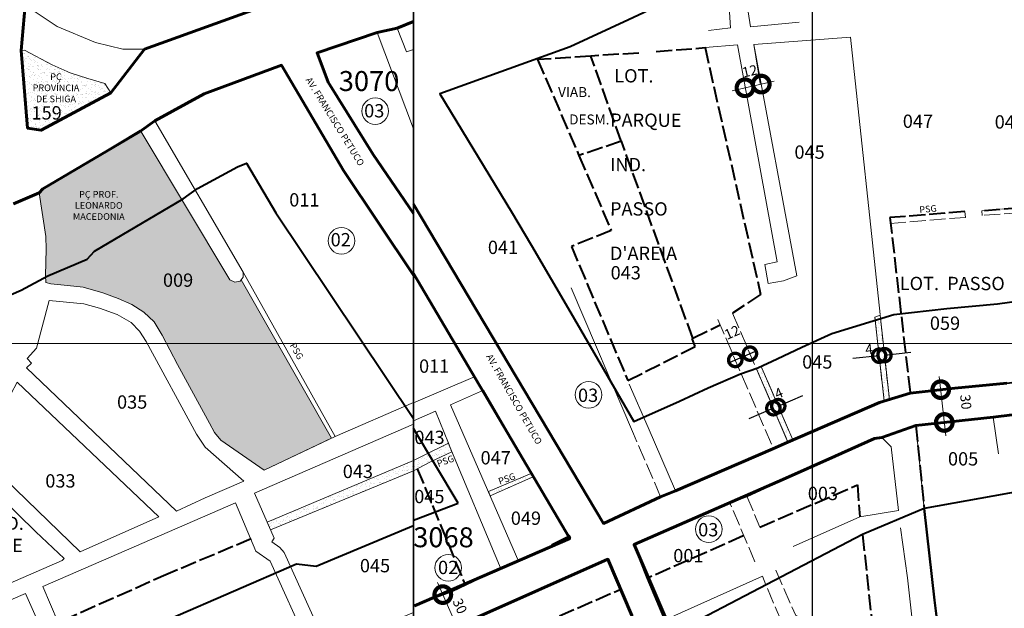
# Model space of a CAD drawing. Extents: x 180679 to 185540, y 1676891 to 1679809.
# Drawn here: x 182809 to 183549, y 1677394 to 1677836 of the extents above; entities that cross this region are included whole.
import ezdxf

# ---------------------------------------------------------------- set-up
doc = ezdxf.new("R2010")
doc.units = 0
doc.header["$MEASUREMENT"] = 0
doc.header["$XCLIPFRAME"] = 2
doc.linetypes.add('ACAD_ISO02W100', pattern=[15, 12, -3])
doc.layers.get('0').update_dxf_attribs({"linetype": 'CONTINUOUS'})
doc.layers.get('Defpoints').update_dxf_attribs({"linetype": 'CONTINUOUS'})
for name, color, linetype, lineweight in [('P-Area_verde', 3, 'CONTINUOUS', 20), ('P-Cotas', 5, 'CONTINUOUS', 9), ('P-Ident_Area_Comp', 7, 'CONTINUOUS', 40), ('P-Ident_Area_Verde', 7, 'CONTINUOUS', 20), ('P-Ident_SUBUEU', 5, 'CONTINUOUS', 40), ('P-Ident_Trac_Viario', 7, 'CONTINUOUS', 20), ('P-Ident_UEU', 5, 'CONTINUOUS', 60), ('P-Lim_area_comp', 40, 'ACAD_ISO02W100', 40), ('P-Lim_SUBUEU', 5, 'CONTINUOUS', 40), ('P-Lim_trac_viario', 1, 'CONTINUOUS', 20), ('P-Lim_trac_viario_proj', 1, 'ACAD_ISO02W100', 20), ('P-Lim_UEU', 6, 'CONTINUOUS', 60), ('P-Malha', 7, 'CONTINUOUS', 9), ('P-Num_Quarteirao', 5, 'CONTINUOUS', 30), ('P-Num_Quarteirão', 5, 'CONTINUOUS', 40), ('P-Texto_Geral', 5, 'CONTINUOUS', 20)]:
    doc.layers.add(name, color=color, linetype=linetype, lineweight=lineweight)
doc.layers.add('P-GAUSS_KRUEGER', color=3, linetype='CONTINUOUS')
doc.layers.add('P-Imagem_raster', color=251, linetype='CONTINUOUS')
doc.styles.add('SIMPLEX', font='simplex.shx')
doc.dimstyles.get("Standard").update_dxf_attribs({"dimtxt": 7.5, "dimasz": 20, "dimexe": 0.18, "dimexo": 0.0625, "dimgap": 5, "dimtad": 1, "dimdec": 0, "dimzin": 0, "dimdsep": 46, "dimtxsty": 'Standard', "dimblk": 'DOTSMALL', "dimcen": 0.09, "dimdle": 6, "dimse1": 1, "dimse2": 1, "dimadec": 0, "dimazin": 0, "dimtfac": 1, "dimtdec": 0, "dimtofl": 0, "dimtmove": 0, "dimatfit": 3, "dimldrblk": 'DOTSMALL', "dimfxl": 0, "dimtolj": 1, "dimtzin": 0, "dimarcsym": 0})
picture_1 = doc.add_image_def('image1.tif', size_in_pixel=(9984, 13459))
picture_2 = doc.add_image_def('image2.tif', size_in_pixel=(9992, 13466))
pattern_1 = [(37.422503224, (-309052.017, -5000685.3425), (-0.1509678244, 4.817268024), [0, -3.8, 0, -4.25, 0, -4.0625]), (7.42250322, (-309052.017, -5000685.3425), (4.433980616, 7.049374327), [0, -2.05, 0, -3.425, 0, -1.3125]), (327.422503224, (-309055.092, -5000685.3383), (7.7853666686, 0.0036173566), [0, -1.25, 0, -4.5, 0, -5.875]), (317.42250322, (-309055.092, -5000685.338), (7.518277439, 2.1840218874), [0, -0.625, 0, -2.95, 0, -3.375])]
pattern_2 = [(37.42250322, (0, 0), (-0.150967824, 4.817268024), [0, -3.8, 0, -4.25, 0, -4.0625]), (7.42250322, (0, 0), (4.433980616, 7.049374327), [0, -2.05, 0, -3.425, 0, -1.3125]), (327.42250322, (-3.075, 0.004), (7.785366669, 0.003617357), [0, -1.25, 0, -4.5, 0, -5.875]), (317.42250322, (-3.075, 0.004), (7.51827744, 2.184021887), [0, -0.625, 0, -2.95, 0, -3.375])]

# ---------------------------------------------------------------- blocks, each defined once
blk = doc.blocks.new('_DotSmall')
at = {"layer": 'P-Texto_Geral', "color": 0, "const_width": 0.5}
blk.add_lwpolyline([(-0.0625, 0, 1), (0.0625, 0, 1)], format="xyb", close=True, dxfattribs=at)
blk = doc.blocks.new('*D11')
at = {"layer": 'Defpoints', "color": 0}
for p in [(183128.76, 1677404.93), (183137.58, 1677380.23), (183139.38, 1677381.03)]:
    blk.add_point(p, dxfattribs=at)
at = {"layer": 'P-Cotas', "color": 0, "lineweight": 9}
blk.add_line((183122.9, 1677413.27), (183141.63, 1677371.1), dxfattribs=at)
at = {"layer": 'P-Cotas', "color": 0, "lineweight": 9, "xscale": 25, "yscale": 25, "zscale": 25}
for p, rotation in [((183126.96, 1677404.13), 113.9459032037969), ((183137.58, 1677380.23), 293.9459032037969)]:
    blk.add_blockref('_DotSmall', p, dxfattribs=dict(at, rotation=rotation))
at = {"layer": 'P-Cotas', "color": 0, "insert": (183139.81, 1677395.53), "char_height": 7.5, "attachment_point": 5, "rotation": 293.9459}
blk.add_mtext('\\A1;30', dxfattribs=at)
blk = doc.blocks.new('*D12')
at = {"layer": 'Defpoints', "color": 0}
for p in [(183500.19, 1677558.04), (183502.85, 1677533.38), (183503.75, 1677533.48)]:
    blk.add_point(p, dxfattribs=at)
at = {"layer": 'P-Cotas', "color": 0, "lineweight": 9}
blk.add_line((183500.02, 1677568.08), (183504.82, 1677523.53), dxfattribs=at)
at = {"layer": 'P-Cotas', "color": 0, "lineweight": 9, "xscale": 25, "yscale": 25, "zscale": 25}
for p, rotation in [((183501.09, 1677558.13), 96.14655576791802), ((183503.75, 1677533.48), 276.146555767918)]:
    blk.add_blockref('_DotSmall', p, dxfattribs=dict(at, rotation=rotation))
at = {"layer": 'P-Cotas', "color": 0, "insert": (183519.95, 1677548.89), "char_height": 7.5, "attachment_point": 5, "rotation": 276.14656}
blk.add_mtext('\\A1;30', dxfattribs=at)
blk = doc.blocks.new('*D20')
at = {"layer": 'Defpoints', "color": 0}
for p in [(183352.77, 1677790.48), (183365, 1677793.24), (183354.02, 1677784.94)]:
    blk.add_point(p, dxfattribs=at)
at = {"layer": 'P-Cotas', "color": 0, "lineweight": 9}
blk.add_line((183376, 1677789.89), (183344.26, 1677782.74), dxfattribs=at)
at = {"layer": 'P-Cotas', "color": 0, "lineweight": 9, "xscale": 25, "yscale": 25, "zscale": 25}
for p, rotation in [((183366.25, 1677787.69), 12.68993543379562), ((183354.02, 1677784.94), 192.6899354337957)]:
    blk.add_blockref('_DotSmall', p, dxfattribs=dict(at, rotation=rotation))
at = {"layer": 'P-Cotas', "color": 0, "insert": (183357.61, 1677797.51), "char_height": 7.5, "attachment_point": 5, "rotation": 12.68994}
blk.add_mtext('\\A1;12', dxfattribs=at)
blk = doc.blocks.new('*D41')
at = {"layer": 'Defpoints', "color": 0}
for p in [(183357.73, 1677585.18), (183357.73, 1677585.18), (183346.7, 1677580.44)]:
    blk.add_point(p, dxfattribs=at)
at = {"layer": 'P-Cotas', "color": 0, "lineweight": -2}
blk.add_line((183341.19, 1677578.08), (183363.24, 1677587.54), dxfattribs=at)
at = {"layer": 'P-Cotas', "color": 0, "lineweight": -2, "xscale": 20, "yscale": 20, "zscale": 20}
for p, rotation in [((183357.73, 1677585.18), 23.23618262480648), ((183346.7, 1677580.44), 203.2361826248064)]:
    blk.add_blockref('_DotSmall', p, dxfattribs=dict(at, rotation=rotation))
at = {"layer": 'P-Cotas', "color": 0, "insert": (183344.32, 1677601.19), "char_height": 7.5, "attachment_point": 5, "rotation": 23.23618}
blk.add_mtext('\\A1;12', dxfattribs=at)
blk = doc.blocks.new('*D42')
at = {"layer": 'Defpoints', "color": 0}
for p in [(183379, 1677545.76), (183379, 1677545.76), (183375.33, 1677544.18)]:
    blk.add_point(p, dxfattribs=at)
at = {"layer": 'P-Cotas', "color": 0, "lineweight": -2}
for p, q in [((183379, 1677545.76), (183397.38, 1677553.65)), ((183375.33, 1677544.18), (183356.95, 1677536.29))]:
    blk.add_line(p, q, dxfattribs=at)
at = {"layer": 'P-Cotas', "color": 0, "lineweight": -2, "xscale": 20, "yscale": 20, "zscale": 20}
for p, rotation in [((183379, 1677545.76), 203.2361826238196), ((183375.33, 1677544.18), 23.23618262381962)]:
    blk.add_blockref('_DotSmall', p, dxfattribs=dict(at, rotation=rotation))
at = {"layer": 'P-Cotas', "color": 0, "insert": (183379.36, 1677555.52), "char_height": 7.5, "attachment_point": 5, "rotation": 23.23618}
blk.add_mtext('\\A1;4', dxfattribs=at)
blk = doc.blocks.new('*D43')
at = {"layer": 'Defpoints', "color": 0}
for p in [(183454.84, 1677583.61), (183458.81, 1677584.05), (183458.81, 1677584.05)]:
    blk.add_point(p, dxfattribs=at)
at = {"layer": 'P-Cotas', "color": 0, "lineweight": -2}
for p, q in [((183454.84, 1677583.61), (183434.96, 1677581.42)), ((183458.81, 1677584.05), (183478.69, 1677586.23))]:
    blk.add_line(p, q, dxfattribs=at)
at = {"layer": 'P-Cotas', "color": 0, "lineweight": -2, "xscale": 20, "yscale": 20, "zscale": 20}
for p, rotation in [((183454.84, 1677583.61), 6.276287489496397), ((183458.81, 1677584.05), 186.2762874894964)]:
    blk.add_blockref('_DotSmall', p, dxfattribs=dict(at, rotation=rotation))
at = {"layer": 'P-Cotas', "color": 0, "insert": (183447.15, 1677588.53), "char_height": 7.5, "attachment_point": 5, "rotation": 6.27629}
blk.add_mtext('\\A1;4', dxfattribs=at)
blk = doc.blocks.new('872BII')
at = {"layer": 'P-Area_verde', "lineweight": 9}
h = blk.add_hatch(dxfattribs=at)
h.set_pattern_fill('AR-SAND', color=256, scale=2.5, angle=-0.0775, style=0)
h.set_pattern_definition(pattern_2)
h.paths.add_polyline_path([(183458.58, 1677549.62), (183451.66, 1677612.47), (183455.51, 1677614.14), (183462.47, 1677550.81)])
h = blk.add_hatch(dxfattribs=at)
h.set_pattern_fill('AR-SAND', color=256, scale=2.5, angle=-0.0775, style=0)
h.set_pattern_definition(pattern_2)
h.paths.add_polyline_path([(183366.26, 1677575.45), (183389.93, 1677520.32), (183386.26, 1677518.72), (183362.58, 1677573.86)])
h = blk.add_hatch(dxfattribs=at)
h.set_pattern_fill('AR-SAND', color=256, scale=2.5, angle=-0.0775, style=0)
h.set_pattern_definition(pattern_1)
h.paths.add_polyline_path([(183112.48, 1677508.67), (183105, 1677504.34), (183105, 1677497.25), (183117.75, 1677503.91), (183133.85, 1677511.51), (183131.19, 1677517.81)])
h = blk.add_hatch(dxfattribs=at)
h.set_pattern_fill('AR-SAND', color=256, scale=2.5, angle=-0.0775, style=0)
h.set_pattern_definition(pattern_1)
h.paths.add_polyline_path([(183162.77, 1677477.57), (183195.28, 1677492.94), (183194.8, 1677495.85), (183161.04, 1677481.72)])
at = {"layer": 'P-Area_verde'}
blk.add_line((183161.23, 1677481.53), (183193.88, 1677495.34), dxfattribs=at)
blk.add_lwpolyline([(183458.58, 1677549.62), (183451.66, 1677612.47), (183455.51, 1677614.14), (183462.47, 1677550.81), (183462.47, 1677550.81)], close=True, dxfattribs=at)
at = {"layer": 'P-Area_verde', "flags": 128}
for points in [[(183366.26, 1677575.45), (183389.93, 1677520.32), (183386.26, 1677518.72), (183362.58, 1677573.86)], [(183133.85, 1677511.51), (183131.19, 1677517.81)], [(183162.59, 1677478.4), (183195.28, 1677492.94)]]:
    blk.add_lwpolyline(points, close=True, dxfattribs=at)
at = {"layer": 'P-Area_verde'}
for points in [[(183454.96, 1677548.51), (183462.47, 1677550.81)], [(183131.19, 1677517.81), (183112.48, 1677508.67), (183105, 1677504.94)], [(183105, 1677497.25), (183117.75, 1677503.91), (183133.86, 1677511.51)], [(183105, 1677497.25), (183105, 1677504.34)], [(183195.28, 1677492.94), (183193.88, 1677495.34)], [(183161.23, 1677481.53), (183162.59, 1677478.4)]]:
    blk.add_lwpolyline(points, dxfattribs=at)
at = {"layer": 'P-GAUSS_KRUEGER'}
blk.add_lwpolyline([(183105, 1679804), (185518, 1679804), (185518, 1677040), (183105, 1677040)], close=True, dxfattribs=at)
at = {"layer": 'P-Ident_SUBUEU', "lineweight": 9}
for centre in [(183236.5, 1677554.28), (183326.77, 1677453.29), (183131.06, 1677424.29)]:
    blk.add_circle(centre, 10, dxfattribs=at)
at = {"layer": 'P-Lim_area_comp'}
for p, q in [((183274.25, 1677811), (183238.23, 1677808.75)), ((183261.1, 1677744.71), (183229.22, 1677734.07)), ((183314.79, 1677596.71), (183335.4, 1677606.77)), ((183107.79, 1677498.71), (183143.71, 1677411.53))]:
    blk.add_line(p, q, dxfattribs=at)
for points in [[(183287.22, 1677812.21), (183323.98, 1677815.06), (183323.98, 1677815.06), (183323.98, 1677815.06), (183365.76, 1677629.68), (183365.76, 1677629.68), (183344.67, 1677615.59)], [(183590.64, 1677697.36), (183590.64, 1677697.36), (183531.89, 1677692.41), (183531.89, 1677692.41)], [(183519.2, 1677691.87), (183519.2, 1677691.87), (183462.89, 1677687.43), (183462.89, 1677687.43), (183478.09, 1677555.58), (183478.09, 1677555.58)], [(183482.48, 1677531.19), (183488.71, 1677468.96), (183488.71, 1677468.96), (183488.71, 1677468.96), (183488.71, 1677468.96), (183488.71, 1677468.96), (183488.71, 1677468.96), (183488.71, 1677468.96), (183488.71, 1677468.96), (183488.71, 1677468.96)], [(183365.23, 1677454.81), (183365.23, 1677454.81), (183438.53, 1677486.5), (183438.53, 1677486.5), (183440.17, 1677462.51)], [(183352.67, 1677448.22), (183352.67, 1677448.22), (183280.76, 1677416.44)], [(183442.37, 1677449.03), (183442.37, 1677449.03), (183442.37, 1677449.03), (183456.93, 1677312.18)], [(183145.77, 1677358.15), (183260.33, 1677408.04), (183260.33, 1677408.04), (183260.33, 1677408.04), (183260.33, 1677408.04)]]:
    blk.add_lwpolyline(points, dxfattribs=at)
blk.add_lwpolyline([(183229.22, 1677734.07), (183253.51, 1677677.69), (183223.59, 1677665.69), (183223.59, 1677665.69), (183265.97, 1677564.88), (183316.64, 1677590.59), (183314.42, 1677596.53), (183314.79, 1677596.71), (183314.79, 1677596.71), (183261.15, 1677744.73), (183261.1, 1677744.71), (183238.23, 1677808.75), (183198.15, 1677806.05), (183198.15, 1677806.05), (183198.15, 1677806.05)], close=True, dxfattribs=at)
at = {"layer": 'P-Lim_SUBUEU'}
for p, q in [((183185.93, 1677560.34), (183185.93, 1677560.34)), ((183454.96, 1677548.51), (183454.96, 1677548.51)), ((183454.96, 1677548.51), (183454.96, 1677548.51)), ((183138.56, 1677472.91), (183105, 1677528.85)), ((183105, 1677460.08), (183138.56, 1677472.91)), ((183488.71, 1677468.96), (183496.42, 1677400.08)), ((183247.67, 1677457.64), (183247.67, 1677457.64)), ((183496.42, 1677400.08), (183507.63, 1677310.75))]:
    blk.add_line(p, q, dxfattribs=at)
for points in [[(183308.74, 1677856.05), (183266.57, 1677835.86), (183222.67, 1677815.62), (183124.74, 1677780.33), (183178.69, 1677691.7), (183193.7, 1677666.5), (183208.45, 1677641.07), (183223.14, 1677615.76), (183270.54, 1677534.08), (183270.54, 1677534.08), (183270.54, 1677534.08), (183270.54, 1677534.08), (183304.7, 1677549.56), (183326.39, 1677559.62), (183350.59, 1677570.05), (183363.67, 1677574.43), (183378.28, 1677581.4), (183396.77, 1677590.11), (183419.32, 1677600.35), (183465.89, 1677614.6), (183505.67, 1677619.01), (183543.72, 1677622.5), (183559.92, 1677624.77)], [(183105.63, 1677395.59), (183113.49, 1677399.1), (183134.3, 1677407.05), (183170.63, 1677424.36), (183208.81, 1677440.92), (183221.77, 1677447.42), (183105, 1677645.49)], [(183453.94, 1677040), (183453.94, 1677040), (183421.86, 1677207.81), (183516.99, 1677225.88), (183507.63, 1677310.75), (183496.42, 1677400.08), (183488.71, 1677468.96)], [(183488.71, 1677468.96), (183488.71, 1677468.96), (183488.71, 1677468.96), (183488.71, 1677468.96), (183488.71, 1677468.96)], [(183105.64, 1677366.14), (183148.59, 1677385.12), (183155.57, 1677388.22), (183251.03, 1677430.65), (183251.03, 1677430.65), (183251.03, 1677430.65), (183251.03, 1677430.65), (183268.95, 1677388.38), (183268.95, 1677388.38), (183271.76, 1677374.81), (183278.09, 1677363.39), (183288.45, 1677344.67), (183305.67, 1677290.55), (183312.32, 1677257.46), (183319.37, 1677212.36), (183325.44, 1677190.33), (183325.44, 1677190.33), (183352.57, 1677040), (183352.57, 1677040)]]:
    blk.add_lwpolyline(points, dxfattribs=at)
blk.add_lwpolyline([(183105, 1677697.38), (183247.67, 1677457.64), (183290.64, 1677477.51), (183301.71, 1677482.15), (183375.05, 1677513.73), (183386.2, 1677518.7), (183454.96, 1677548.51), (183462.47, 1677550.81), (183478.09, 1677555.58), (183511.72, 1677559.32), (183550.62, 1677562.89), (183567.71, 1677565.27), (183621.44, 1677571.05), (183650, 1677574.05), (183669.6, 1677576.11), (183689.07, 1677578.15), (183709.21, 1677580.26), (183743.85, 1677571.7), (183793.64, 1677536.35, 0.291284), (183858.04, 1677533.12)], format="xyb", dxfattribs=at)
at = {"layer": 'P-Lim_SUBUEU', "flags": 128}
blk.add_lwpolyline([(183668.53, 1677501.22), (183488.71, 1677468.96), (183488.71, 1677468.96), (183488.71, 1677468.96), (183488.71, 1677468.96), (183488.71, 1677468.96), (183442.29, 1677449.42), (183298.66, 1677374.17), (183298.66, 1677374.17), (183280.76, 1677416.44), (183270.69, 1677441.67), (183341.1, 1677473.14), (183355.49, 1677478.22), (183382.52, 1677490.71), (183421.81, 1677508.2), (183451.35, 1677521.34), (183456.74, 1677522.08), (183482.48, 1677531.19), (183540.44, 1677537.43), (183552.61, 1677539.55)], dxfattribs=at)
at = {"layer": 'P-Lim_trac_viario'}
for p, q in [((183343.22, 1677829.84), (183326.5, 1677828)), ((183161.23, 1677481.53), (183193.88, 1677495.34)), ((183280.76, 1677416.44), (183270.87, 1677441.78)), ((183268.95, 1677388.38), (183251.03, 1677430.65))]:
    blk.add_line(p, q, dxfattribs=at)
for points in [[(183356.5, 1677841.87), (183358.18, 1677830.8), (183394.61, 1677834.13)], [(183323.98, 1677815.06), (183348.44, 1677817.17), (183348.44, 1677817.17), (183348.44, 1677817.17), (183378.28, 1677654.28), (183378.28, 1677654.28), (183368.99, 1677652.22), (183371.5, 1677637.78), (183382.84, 1677640), (183393.03, 1677643.58), (183360.63, 1677817.39), (183360.63, 1677817.39), (183365.51, 1677788.15), (183360.63, 1677817.39), (183433.25, 1677823), (183433.25, 1677823), (183455.45, 1677614.68), (183455.45, 1677614.68), (183455.45, 1677614.68), (183455.45, 1677614.68)], [(183105, 1677697.38), (183105, 1677697.38), (183105, 1677697.38), (183105, 1677697.38), (183105, 1677697.38), (183105, 1677697.38), (183105, 1677697.38), (183105, 1677697.38), (183105, 1677697.38), (183105, 1677697.38), (183247.67, 1677457.64), (183247.67, 1677457.64), (183247.67, 1677457.64), (183290.64, 1677477.51)], [(183270.25, 1677524.9), (183223.44, 1677634.51), (183223.44, 1677634.51)], [(183267.09, 1677562.26), (183281.26, 1677529.66), (183301.71, 1677482.15), (183301.71, 1677482.15), (183301.71, 1677482.15), (183375.3, 1677513.84), (183375.3, 1677513.84)], [(183537.15, 1677561.88), (183511.72, 1677559.32), (183478.09, 1677555.58)], [(183184.12, 1677428.88), (183222.38, 1677446.39), (183222.38, 1677446.39), (183222.38, 1677446.39), (183222.38, 1677446.39), (183157.51, 1677557.82), (183132.83, 1677546.83), (183132.83, 1677546.83), (183184.12, 1677428.88)], [(183386.26, 1677518.72), (183389.93, 1677520.32), (183454.96, 1677548.51), (183454.96, 1677548.51), (183462.47, 1677550.81)], [(183131.19, 1677517.81), (183121.51, 1677541.87), (183105, 1677534.8)], [(183451.57, 1677040), (183420.31, 1677209.2), (183516.73, 1677227.94), (183516.73, 1677227.94), (183516.73, 1677227.94), (183488.71, 1677468.96), (183482.48, 1677531.19), (183482.48, 1677531.19), (183540.44, 1677537.43)], [(183540.44, 1677537.43), (183544.37, 1677510.03)], [(183131.19, 1677517.81), (183112.48, 1677508.67), (183105, 1677504.94)], [(183390.12, 1677440.38), (183390.12, 1677440.38), (183440.17, 1677462.51), (183469.35, 1677467.46), (183463.87, 1677515.29), (183456.74, 1677522.08), (183451.35, 1677521.34), (183355.49, 1677478.22), (183355.49, 1677478.22), (183355.49, 1677478.22)], [(183105, 1677497.25), (183117.75, 1677503.91), (183133.86, 1677511.51)], [(183341.1, 1677473.14), (183270.69, 1677441.67), (183270.69, 1677441.67), (183270.69, 1677441.67)], [(183487.44, 1677318), (183485.41, 1677332.89), (183480.54, 1677376.3), (183476.23, 1677416.74), (183470.81, 1677454.37)], [(183327.9, 1677288.02), (183323.35, 1677312.49), (183321.87, 1677322.7), (183293.91, 1677385.12), (183293.91, 1677385.12), (183367.06, 1677417.96)]]:
    blk.add_lwpolyline(points, dxfattribs=at)
at = {"layer": 'P-Lim_trac_viario', "flags": 128}
for points in [[(183105, 1677548.16), (183151.22, 1677567.95), (183105, 1677645.49), (183105, 1677645.49)], [(183105, 1677395.31), (183105, 1677395.31), (183170.87, 1677422.96), (183170.87, 1677422.96), (183131.07, 1677518.09)]]:
    blk.add_lwpolyline(points, dxfattribs=at)
blk.add_lwpolyline([(183162.59, 1677478.4), (183195.28, 1677492.94)], close=True, dxfattribs=at)
at = {"layer": 'P-Lim_trac_viario_proj'}
for p, q in [((183344.67, 1677615.59), (183386.26, 1677518.72)), ((183333.64, 1677610.86), (183375.3, 1677513.84)), ((183352.67, 1677448.22), (183352.67, 1677448.22)), ((183251.03, 1677430.65), (183251.03, 1677430.65)), ((183251.03, 1677430.65), (183251.03, 1677430.65)), ((183251.03, 1677430.65), (183251.03, 1677430.65)), ((183251.03, 1677430.65), (183251.03, 1677430.65)), ((183251.03, 1677430.65), (183251.03, 1677430.65))]:
    blk.add_line(p, q, dxfattribs=at)
for points in [[(183343.22, 1677829.84), (183337.65, 1677912.71), (183335.54, 1677940.74)], [(183531.89, 1677692.41), (183590.64, 1677697.36), (183590.64, 1677693.02), (183532.17, 1677689.03), (183531.89, 1677692.41)], [(183462.89, 1677687.43), (183519.2, 1677691.87), (183519.69, 1677687.56), (183463.39, 1677683.02), (183462.89, 1677687.43)], [(183290.64, 1677477.51), (183270.25, 1677524.9), (183270.25, 1677524.9)], [(183361.51, 1677428.69), (183342.47, 1677473.68)], [(183355.49, 1677478.22), (183365.23, 1677454.81)], [(183251.03, 1677430.65), (183124.53, 1677374.44), (183119.79, 1677372.34), (183105, 1677365.87)], [(183377.1, 1677422.46), (183392.09, 1677388.52), (183400.44, 1677385.54), (183404.48, 1677378.33), (183404.56, 1677373.04), (183404.27, 1677367.75), (183397.93, 1677361.17), (183393.29, 1677359.69), (183383.55, 1677361.66), (183378.54, 1677368.36), (183377.62, 1677375.78), (183380.23, 1677383.21), (183381.35, 1677383.94), (183367.06, 1677417.96), (183367.06, 1677417.96)]]:
    blk.add_lwpolyline(points, dxfattribs=at)
blk.add_lwpolyline([(183458.58, 1677549.62), (183451.66, 1677612.47), (183455.51, 1677614.14), (183462.47, 1677550.81), (183462.47, 1677550.81)], close=True, dxfattribs=at)
at = {"layer": 'P-Lim_trac_viario_proj', "flags": 128}
blk.add_lwpolyline([(183362.58, 1677573.86), (183366.26, 1677575.45), (183389.93, 1677520.32), (183386.26, 1677518.72), (183362.58, 1677573.86)], dxfattribs=at)
at = {"layer": 'P-Lim_UEU'}
blk.add_line((183208.81, 1677440.92), (183223.03, 1677448.05), dxfattribs=at)
for points in [[(183105, 1677697.38), (183247.67, 1677457.64), (183247.67, 1677457.64), (183290.64, 1677477.51), (183301.71, 1677482.15), (183375.05, 1677513.73), (183375.05, 1677513.73), (183375.05, 1677513.73), (183386.2, 1677518.7), (183454.96, 1677548.51), (183454.96, 1677548.51), (183454.96, 1677548.51), (183478.09, 1677555.58), (183511.72, 1677559.32), (183550.62, 1677562.89)], [(183105.63, 1677395.59), (183105.63, 1677395.59), (183105.63, 1677395.59), (183222.38, 1677446.39), (183222.38, 1677446.39), (183105, 1677645.49)], [(183579.23, 1677542.16), (183540.44, 1677537.43), (183482.48, 1677531.19), (183456.74, 1677522.08), (183451.35, 1677521.34), (183421.81, 1677508.2), (183382.52, 1677490.71), (183270.69, 1677441.67), (183270.69, 1677441.67), (183270.69, 1677441.67), (183270.69, 1677441.67), (183270.69, 1677441.67), (183270.69, 1677441.67), (183321.87, 1677322.7), (183327.9, 1677288.02), (183329.74, 1677275.16), (183374.54, 1677038.06), (183374.54, 1677038.06), (183374.54, 1677038.06), (183374.54, 1677038.06)], [(183105.64, 1677366.14), (183148.59, 1677385.12), (183251.03, 1677430.65), (183251.03, 1677430.65), (183251.03, 1677430.65), (183251.03, 1677430.65), (183268.95, 1677388.38), (183268.95, 1677388.38), (183271.76, 1677374.81), (183288.45, 1677344.67), (183305.67, 1677290.55), (183312.32, 1677257.46), (183319.37, 1677212.36), (183325.44, 1677190.33), (183344.08, 1677087.05), (183344.08, 1677087.05), (183352.57, 1677040)]]:
    blk.add_lwpolyline(points, dxfattribs=at)
at = {"layer": 'P-Malha'}
blk.add_line((185518, 1677592.8), (183105, 1677592.8), dxfattribs=at)
at = {"layer": 'P-Ident_Area_Comp'}
for s, p in [('VIAB.', (183213.56, 1677777.96)), ('DESM.', (183221.89, 1677757.39))]:
    blk.add_text(s, height=7.5, rotation=359.9225, dxfattribs=at).set_placement(p)
at = {"layer": 'P-Ident_Area_Comp', "char_height": 10, "attachment_point": 1, "rotation": 359.9225, "style": 'SIMPLEX'}
for s, insert, width in [(" LOT. \\P\\P  PARQUE \\P\\P     IND.\\P\\P    PASSO\\P  \\P     D'AREIA   ", (183252.73, 1677798.95), 133.0055), ("  LOT.  PASSO  D'AREIA   ", (183464.18, 1677642.96), 225.0204)]:
    blk.add_mtext(s, dxfattribs=dict(at, insert=insert, width=width))
at = {"layer": 'P-Ident_SUBUEU', "style": 'SIMPLEX'}
for s, p in [('03', (183228.54, 1677548.91)), ('03', (183318.82, 1677447.92)), ('02', (183123.37, 1677419.56))]:
    blk.add_text(s, height=10, rotation=359.9225, dxfattribs=at).set_placement(p)
at = {"layer": 'P-Ident_Trac_Viario', "style": 'SIMPLEX'}
for s, rotation, p in [('PSG', 5.57906, (183485.24, 1677690.71)), ('AV. FRANCISCO PETUCO', 299.75022, (183159.39, 1677583.04)), ('PSG', 19.55754, (183123.62, 1677499.99)), ('PSG', 19.55754, (183169.75, 1677486.67))]:
    blk.add_text(s, height=5, rotation=rotation, dxfattribs=at).set_placement(p)
at = {"layer": 'P-Ident_UEU', "style": 'SIMPLEX'}
blk.add_text('3068', height=15, rotation=359.9225, dxfattribs=at).set_placement((183104.77, 1677439.75))
at = {"layer": 'P-Num_Quarteirão', "style": 'SIMPLEX'}
for s, p in [('047', (183472.57, 1677754.78)), ('049', (183541.62, 1677754.27)), ('045', (183391.15, 1677731.61)), ('041', (183160.82, 1677660.04)), ('043', (183253.06, 1677640.99)), ('059', (183492.92, 1677603.09)), ('045', (183396.97, 1677573.94)), ('011', (183109.13, 1677570.83)), ('043', (183105.6, 1677517.3)), ('047', (183155.34, 1677501.96)), ('005', (183506.51, 1677501.16)), ('045', (183105.5, 1677472.85)), ('003', (183401.18, 1677475.2)), ('049', (183178.05, 1677456.57)), ('001', (183300.1, 1677428.45))]:
    blk.add_text(s, height=10, rotation=359.9225, dxfattribs=at).set_placement(p)
at = {"layer": 'P-Cotas'}
for base, p1, p2, angle, text, picture, middle in [((183354.02, 1677784.94), (183365, 1677793.24), (183352.77, 1677790.48), 192.68994, '12', '*D20', (183359.42, 1677789.46)), ((183503.75, 1677533.48), (183500.19, 1677558.04), (183502.85, 1677533.38), 276.14656, '30', '*D12', (183511.75, 1677548.01)), ((183137.58, 1677380.23), (183128.76, 1677404.93), (183139.38, 1677381.03), 293.9459, '30', '*D11', (183132.27, 1677392.18))]:
    dim = blk.add_linear_dim(base=base, p1=p1, p2=p2, angle=angle, text=text, dimstyle='Standard', override={"dimasz": 25, "dimexe": 0, "dimexo": 0, "dimgap": 4.5, "dimdle": 10, "dimtmove": 1, "dimatfit": 3, "dimlwd": 9, "dimlwe": 9}, dxfattribs=at)
    dim.commit()
    dim.dimension.update_dxf_attribs({"geometry": picture, "text_midpoint": middle, "dimtype": 161})
dim = blk.add_aligned_dim(p1=(183346.7, 1677580.44), p2=(183357.73, 1677585.18), distance=0, dimstyle='Standard', dxfattribs=at)
dim.commit()
dim.dimension.update_dxf_attribs({"geometry": '*D41', "text_midpoint": (183344.32, 1677601.19)})
for base, p1, p2, angle, picture, middle in [((183458.81, 1677584.05), (183454.84, 1677583.61), (183458.81, 1677584.05), 6.27629, '*D43', (183447.15, 1677588.53)), ((183379, 1677545.76), (183375.33, 1677544.18), (183379, 1677545.76), 23.23618, '*D42', (183379.36, 1677555.52))]:
    dim = blk.add_linear_dim(base=base, p1=p1, p2=p2, angle=angle, dimstyle='Standard', dxfattribs=at)
    dim.commit()
    dim.dimension.update_dxf_attribs({"geometry": picture, "text_midpoint": middle, "dimtype": 161})
at = {"layer": 'P-Imagem_raster'}
image = blk.add_image(picture_2, insert=(182682.65, 1675905.43), size_in_units=(3180.56, 4286.37), rotation=-0.0775, dxfattribs=at)
image.set_boundary_path([(1309.774, 1216.016), (8890.414, 1205.76), (8902.16, 9889.1), (1321.52, 9899.35), (1309.774, 1216.016)])

msp = doc.modelspace()

# ---------------------------------------------------------------- hatches: boundary and pattern name
at = {"layer": 'P-Area_verde', "lineweight": 9}
h = msp.add_hatch(dxfattribs=at)
h.set_pattern_fill('AR-SAND', color=256, scale=2.5, angle=359.9166, style=0)
h.set_pattern_definition([(37.41660222, (0, 0), (-0.150471684, 4.817283547), [0, -3.8, 0, -4.25, 0, -4.0625]), (7.4166022, (0, 0), (4.43470662, 7.048917625), [0, -2.05, 0, -3.425, 0, -1.3125]), (327.41660222, (-3.075, 0.0045), (7.785367, 0.002815527), [0, -1.25, 0, -4.5, 0, -5.875]), (317.4166022, (-3.075, 0.0045), (7.518502335, 2.183247554), [0, -0.625, 0, -2.95, 0, -3.375])])
h.paths.add_polyline_path([(182812.77, 1677813.23), (182810.13, 1677813.02), (182815, 1677754.69), (182825.28, 1677753.05), (182877.57, 1677781.22), (182872.99, 1677788.13), (182860.3, 1677791.88), (182847.07, 1677796.26), (182833.51, 1677802.18)])
h.paths.add_polyline_path([(182816.19, 1677797), (182856.54, 1677796.94), (182856.51, 1677771.82), (182816.15, 1677771.88)], flags=24)
h = msp.add_hatch(dxfattribs=at)
h.set_pattern_fill('AR-SAND', color=256, scale=2.5, style=0)
h.set_pattern_definition([(37.5, (0, 0), (-0.157483395, 4.8170594225), [0, -3.8, 0, -4.25, 0, -4.0625]), (7.5, (0, 0), (4.424441763, 7.055365163), [0, -2.05, 0, -3.425, 0, -1.3125]), (327.5, (-3.075, 0), (7.785354654, 0.014147634), [0, -1.25, 0, -4.5, 0, -5.875]), (317.5, (-3.075, 0), (7.515316511, 2.194188912), [0, -0.625, 0, -2.95, 0, -3.375])])
h.paths.add_polyline_path([(182871.55, 1677630.93), (182883.03, 1677626.72), (182893.22, 1677622.19), (182902.45, 1677616.38), (182910.1, 1677609), (182916.2, 1677599.07), (182919.44, 1677592.8), (183002.67, 1677592.8), (182975.35, 1677640.55), (182974.62, 1677639.56), (182970.6, 1677638.78), (182967.03, 1677640.65), (182899.49, 1677753.18), (182826.44, 1677709.05), (182823.78, 1677706.01), (182828.79, 1677673.18), (182828.92, 1677663.55), (182828.52, 1677643.78), (182828.68, 1677638.58), (182832.51, 1677637.53), (182845.04, 1677636.47), (182856.78, 1677635.02)])
h.paths.add_polyline_path([(182951.7, 1677532.86), (182955.53, 1677526), (182960.28, 1677520.2), (182992.86, 1677497.65), (183043.42, 1677521.57), (183002.67, 1677592.8), (182919.44, 1677592.8), (182927.67, 1677576.92)])
h.paths.add_polyline_path([(182846.43, 1677708.64), (182890.6, 1677708.58), (182890.56, 1677684.41), (182846.4, 1677684.48)], flags=24)
h = msp.add_hatch(dxfattribs=at)
h.set_pattern_fill('AR-SAND', color=256, scale=2.5, angle=-0.0834, style=0)
h.set_pattern_definition([(37.41660222, (-309740.7272, -5000637.0034), (-0.1504716838, 4.817283547), [0, -3.8, 0, -4.25, 0, -4.0625]), (7.41660222, (-309740.727, -5000637.0034), (4.434706621, 7.048917625), [0, -2.05, 0, -3.425, 0, -1.3125]), (327.41660222, (-309743.8022, -5000636.999), (7.785367, 0.0028155266), [0, -1.25, 0, -4.5, 0, -5.875]), (317.41660222, (-309743.802, -5000636.999), (7.5185023355, 2.183247554), [0, -0.625, 0, -2.95, 0, -3.375])])
h.paths.add_polyline_path([(183105, 1677497.25), (183105, 1677504.94), (182995.08, 1677458.58), (182997.6, 1677452.78)])

# ---------------------------------------------------------------- linework, layer by layer
at = {"color": 255}
msp.add_lwpolyline([(182465.56, 1678415.2), (183404.4, 1678415.2), (183404.4, 1677047.96), (182465.56, 1677047.96)], close=True, dxfattribs=at)
at = {"layer": 'P-Area_verde'}
for points in [[(182810.13, 1677813.02), (182815, 1677754.69), (182825.28, 1677753.05), (182877.57, 1677781.22), (182877.57, 1677781.22), (182872.99, 1677788.13), (182872.99, 1677788.13), (182872.99, 1677788.13), (182872.99, 1677788.13), (182860.3, 1677791.88), (182847.07, 1677796.26), (182833.51, 1677802.18), (182833.51, 1677802.18), (182812.77, 1677813.23), (182812.77, 1677813.23), (182812.77, 1677813.23), (182810.13, 1677813.02), (182810.13, 1677813.02)], [(183043.42, 1677521.57), (183043.42, 1677521.57), (182992.86, 1677497.65), (182960.28, 1677520.2), (182955.53, 1677526), (182951.7, 1677532.86), (182927.67, 1677576.92), (182916.2, 1677599.07), (182910.1, 1677609), (182902.45, 1677616.38), (182893.22, 1677622.19), (182883.03, 1677626.72), (182871.55, 1677630.93), (182856.78, 1677635.02), (182845.04, 1677636.47), (182832.51, 1677637.53), (182828.68, 1677638.58), (182828.52, 1677643.78), (182828.92, 1677663.55), (182828.79, 1677673.18), (182823.78, 1677706.01), (182826.44, 1677709.05), (182899.49, 1677753.18), (182967.03, 1677640.65), (182970.6, 1677638.78), (182974.62, 1677639.56), (182975.35, 1677640.55), (183043.42, 1677521.57)], [(183105, 1677504.94), (182995.08, 1677458.58), (182995.08, 1677458.58), (182997.6, 1677452.78), (182997.6, 1677452.78), (183105, 1677497.25), (183105, 1677497.25), (183105, 1677504.94)], [(183105, 1677497.25), (183105, 1677504.34)]]:
    msp.add_lwpolyline(points, dxfattribs=at)
at = {"layer": 'P-GAUSS_KRUEGER'}
msp.add_lwpolyline([(180692, 1679804), (183105, 1679804), (183105, 1677040), (180692, 1677040)], close=True, dxfattribs=at)
at = {"layer": 'P-Ident_SUBUEU', "lineweight": 9}
for centre in [(183076.18, 1677767.37), (183050.8, 1677669.98)]:
    msp.add_circle(centre, 10, dxfattribs=at)
at = {"layer": 'P-Lim_area_comp'}
msp.add_lwpolyline([(182982.96, 1677446.07), (182920.64, 1677419.74), (182838.09, 1677383.11), (182825.42, 1677377.85), (182724, 1677334.61), (182724, 1677334.61), (182760.09, 1677250.18), (182760.09, 1677250.18)], dxfattribs=at)
at = {"layer": 'P-Lim_SUBUEU'}
for points in [[(183021.15, 1677856.67), (182902.83, 1677813.91), (182877.57, 1677781.22), (182825.28, 1677753.05), (182815, 1677754.69), (182810.13, 1677813.02), (182813.17, 1677846.9)], [(183105, 1677690.54), (183074.55, 1677734.81), (183074.55, 1677734.81), (183040.71, 1677789.13), (183032.49, 1677811.07), (183077.71, 1677826.38), (183092.7, 1677829.63), (183105, 1677834.63)], [(182804.35, 1677697.85), (182823.78, 1677706.01), (182826.44, 1677709.05), (182899.19, 1677751.92), (182910.72, 1677760.09), (182947.58, 1677780.34), (183005.77, 1677801.91), (183005.77, 1677801.91), (183005.77, 1677801.91), (183052.33, 1677722.79), (183052.33, 1677722.79), (183052.33, 1677722.79), (183052.33, 1677722.79), (183105, 1677644.16)], [(182293.72, 1677415.36), (182293.72, 1677415.36), (182315.32, 1677424.8), (182333.44, 1677431.01), (182400.02, 1677459.16), (182417.45, 1677464.93), (182584.9, 1677534.35), (182600.53, 1677541.96), (182810.16, 1677632.85), (182830.23, 1677643.64), (182859.77, 1677656.05), (182865.21, 1677662.25), (182931.82, 1677701.51), (182942.61, 1677709.16), (182972.59, 1677725.62), (182979.53, 1677728.19), (183001.5, 1677690.85), (183105, 1677536.36)], [(183105, 1677455.76), (183031.81, 1677425.31), (183017.14, 1677427.05), (182638.14, 1677262.69), (182618.29, 1677252.08), (182568.74, 1677229.86), (182555.95, 1677224.92), (182405.97, 1677159.32), (182405.97, 1677159.32)]]:
    msp.add_lwpolyline(points, dxfattribs=at)
at = {"layer": 'P-Lim_trac_viario'}
for points in [[(182871.9, 1677879.38), (182890.62, 1677876.78), (182916.35, 1677878.34), (182937.92, 1677883.27), (182972.91, 1677896.79), (182977.84, 1677897.7), (182983.7, 1677897.73), (182989.97, 1677894.63), (183004.99, 1677880.67), (183021.15, 1677856.67), (182902.83, 1677813.91), (182886.46, 1677813.91), (182865.93, 1677818.84), (182837.34, 1677831.05), (182813.17, 1677846.9), (182806.67, 1677901.98)], [(182831.24, 1677625.05), (182831.24, 1677625.05), (182857.35, 1677622.72), (182868.98, 1677619.45), (182882.31, 1677614.49), (182892.74, 1677608.56), (182899.07, 1677602.12), (182904.16, 1677594.25), (182941.79, 1677524.69), (182948.46, 1677515), (182977.43, 1677489.37), (182948.47, 1677476.9), (182926.99, 1677466.8), (182814.1, 1677574.47), (182817.94, 1677578.13), (182814.65, 1677581.6), (182821.61, 1677589.29)], [(182821.07, 1677451.3), (182766.23, 1677504.92), (182674.43, 1677412.23), (182651, 1677355.2), (182651.31, 1677352.92), (182654.25, 1677351.02), (182656.3, 1677350.51), (182659.72, 1677350.94), (182840.93, 1677429.73), (182842.42, 1677431.28), (182842.42, 1677431.28)], [(183026.16, 1677365.56), (182997.33, 1677429.16), (182986.37, 1677436.76), (182971.18, 1677473.21), (182971.18, 1677473.21), (182971.18, 1677473.21), (182971.18, 1677473.21), (182826.33, 1677410.3), (182838.09, 1677383.11), (182825.42, 1677377.85), (182813.32, 1677404.87), (182712.76, 1677361.59), (182737.32, 1677303.46), (182642.98, 1677260.36), (182664.27, 1677208.63)]]:
    msp.add_lwpolyline(points, close=True, dxfattribs=at)
for points in [[(183105, 1677813.59), (183099.78, 1677811.86), (183092.7, 1677829.63), (183105, 1677834.63)], [(183105, 1677690.54), (183074.55, 1677734.81), (183040.71, 1677789.13), (183032.49, 1677811.07), (183032.49, 1677811.07), (183032.49, 1677811.07), (183032.49, 1677811.07), (183077.71, 1677826.38), (183105, 1677754.01)], [(182810.13, 1677813.02), (182815, 1677754.69), (182825.28, 1677753.05), (182877.57, 1677781.22), (182877.57, 1677781.22), (182872.99, 1677788.13), (182872.99, 1677788.13), (182872.99, 1677788.13), (182872.99, 1677788.13), (182860.3, 1677791.88), (182847.07, 1677796.26), (182833.51, 1677802.18), (182833.51, 1677802.18), (182812.77, 1677813.23), (182812.77, 1677813.23), (182812.77, 1677813.23), (182810.13, 1677813.02), (182810.13, 1677813.02)], [(183046.18, 1677522.87), (183046.18, 1677522.87), (182992.86, 1677497.65), (182960.28, 1677520.2), (182955.53, 1677526), (182951.7, 1677532.86), (182927.67, 1677576.92), (182916.2, 1677599.07), (182910.1, 1677609), (182902.45, 1677616.38), (182893.22, 1677622.19), (182883.03, 1677626.72), (182871.55, 1677630.93), (182856.78, 1677635.02), (182845.04, 1677636.47), (182832.51, 1677637.53), (182828.68, 1677638.58), (182828.52, 1677643.78), (182828.92, 1677663.55), (182828.79, 1677673.18), (182823.78, 1677706.01), (182826.44, 1677709.05), (182899.49, 1677753.18), (182967.03, 1677640.65), (182970.6, 1677638.78), (182974.62, 1677639.56), (182976.92, 1677642.69), (182976.85, 1677646.46), (182910.72, 1677760.09), (182947.58, 1677780.34), (182947.58, 1677780.34), (183005.77, 1677801.91), (183005.77, 1677801.91), (183005.77, 1677801.91), (183052.33, 1677722.79), (183052.33, 1677722.79), (183105, 1677644.16)], [(183105, 1677548.58), (183046.18, 1677522.87), (182976.85, 1677646.46)], [(183043.42, 1677521.57), (182975.35, 1677640.55)], [(182807.16, 1677563.75), (182797.75, 1677545.81), (182789.8, 1677532.94), (182773.76, 1677514.13), (182854.5, 1677436.22), (182913.54, 1677462.5), (182807.16, 1677563.75)], [(183105, 1677390.77), (183040.35, 1677363.88), (183007.77, 1677435.72), (183004.54, 1677439.52), (182998.58, 1677443.84), (183000.37, 1677446.49), (183000.37, 1677446.49), (182985.56, 1677480.34), (183105, 1677532.25)]]:
    msp.add_lwpolyline(points, dxfattribs=at)
at = {"layer": 'P-Lim_UEU'}
for points in [[(183021.15, 1677856.67), (182902.83, 1677813.91), (182877.57, 1677781.22), (182825.28, 1677753.05), (182815, 1677754.69), (182810.13, 1677813.02), (182813.17, 1677846.9)], [(183105, 1677690.54), (183074.55, 1677734.81), (183074.55, 1677734.81), (183040.71, 1677789.13), (183032.49, 1677811.07), (183077.71, 1677826.38), (183092.7, 1677829.63), (183105, 1677834.63)], [(182804.35, 1677697.85), (182823.78, 1677706.01), (182826.44, 1677709.05), (182899.19, 1677751.92), (182910.72, 1677760.09), (182947.58, 1677780.34), (183005.77, 1677801.91), (183005.77, 1677801.91), (183005.77, 1677801.91), (183052.33, 1677722.79), (183052.33, 1677722.79), (183052.33, 1677722.79), (183052.33, 1677722.79), (183105, 1677644.16)]]:
    msp.add_lwpolyline(points, dxfattribs=at)
at = {"layer": 'P-Malha'}
msp.add_line((183105, 1677592.8), (180692, 1677592.8), dxfattribs=at)

# ---------------------------------------------------------------- block references
msp.add_blockref('872BII', (0, 0))

# ---------------------------------------------------------------- texts
at = {"layer": 'P-Ident_Area_Comp', "insert": (182762.83, 1677462.76), "char_height": 10, "width": 102.7036, "attachment_point": 2, "style": 'SIMPLEX'}
msp.add_mtext('PARQUE RESID. DONA MATILDE', dxfattribs=at)
at = {"layer": 'P-Ident_Area_Verde', "char_height": 5, "attachment_point": 2, "rotation": 359.9166}
for s, insert, width in [('{\\Fsimplex.shx;PÇ\\PPROVÍNCIA\\PDE SHIGA}', (182836.36, 1677795.72), 40.1412), ('{\\Fsimplex.shx;PÇ PROF. \\PLEONARDO MACEDONIA}', (182868.51, 1677707.36), 44.7663)]:
    msp.add_mtext(s, dxfattribs=dict(at, insert=insert, width=width))
at = {"layer": 'P-Ident_SUBUEU', "char_height": 10, "attachment_point": 1, "rotation": 359.9166}
for s, insert, width in [('{\\Fsimplex.shx;03}', (183067.89, 1677772.66), 14.2131), ('{\\Fsimplex.shx;02}', (183042.71, 1677675.8), 15.752)]:
    msp.add_mtext(s, dxfattribs=dict(at, insert=insert, width=width))
at = {"layer": 'P-Ident_Trac_Viario', "style": 'SIMPLEX'}
msp.add_text('PSG', height=5, rotation=300.27161, dxfattribs=at).set_placement((183011.71, 1677591.44))
at = {"layer": 'P-Ident_Trac_Viario', "insert": (183027.92, 1677793.51), "char_height": 5, "width": 134.7972, "attachment_point": 1, "rotation": 301.74834, "style": 'SIMPLEX'}
msp.add_mtext('AV. FRANCISCO PETUCO', dxfattribs=at)
at = {"layer": 'P-Ident_UEU', "insert": (183048.84, 1677797.5), "char_height": 15, "width": 54.5096, "attachment_point": 1, "rotation": 359.9166}
msp.add_mtext('{\\Fsimplex.shx;3070}', dxfattribs=at)
at = {"layer": 'P-Num_Quarteirao', "char_height": 10, "width": 14.2131, "attachment_point": 1}
for s, insert in [('{\\Fsimplex.shx;159}', (182817.99, 1677771.07)), ('{\\Fsimplex.shx;011}', (183011.58, 1677705.72)), ('{\\Fsimplex.shx;009}', (182916.72, 1677645.4)), ('{\\Fsimplex.shx;035}', (182882.22, 1677553.83)), ('{\\Fsimplex.shx;043}', (183051.8, 1677501.7)), ('{\\Fsimplex.shx;033}', (182828.32, 1677494.58)), ('{\\Fsimplex.shx;045}', (183064.67, 1677430.9))]:
    msp.add_mtext(s, dxfattribs=dict(at, insert=insert))

# ---------------------------------------------------------------- referenced raster images: frames only (the image files are external)
at = {"layer": 'P-Imagem_raster'}
image = msp.add_image(picture_1, insert=(180259.87, 1675900.59), size_in_units=(3191.08, 4301.76), rotation=-0.0834, dxfattribs=at)
image.set_boundary_path([(1333.74, 1243.87), (8883.335, 1232.88), (8895.92, 9880.656), (1346.33, 9891.645), (1333.74, 1243.87)])

doc.saveas('drawing.dxf')
